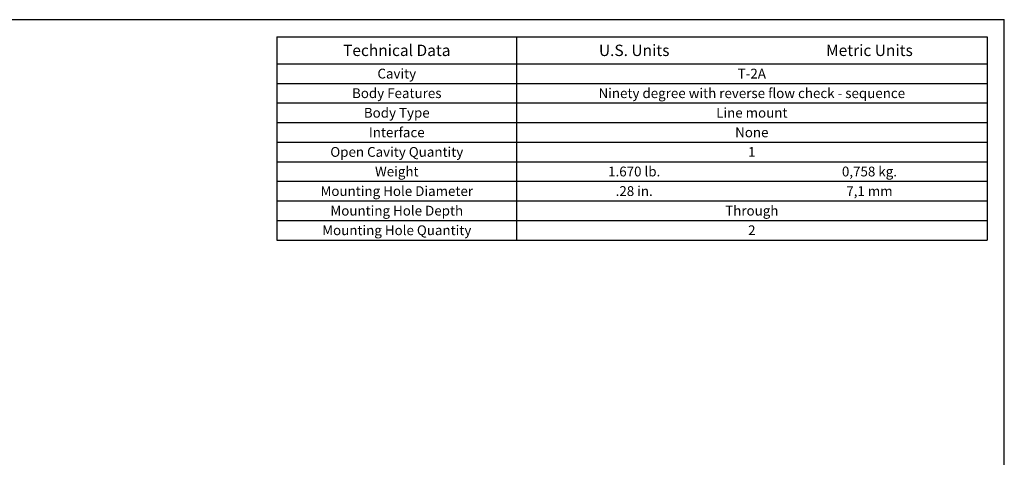
# Model space of a CAD drawing. Units: inches. Extents: x 0.3 to 21.7, y 0.3 to 16.7.
# Drawn here: x 9.1 to 21.7, y 11.1 to 16.7 of the extents above; entities that cross this region are included whole.
import ezdxf

# ---------------------------------------------------------------- set-up
doc = ezdxf.new("R2010")
doc.units = ezdxf.units.IN
doc.header["$LTSCALE"] = 1.21
doc.header["$MEASUREMENT"] = 0
doc.layers.get('0').update_dxf_attribs({"linetype": 'CONTINUOUS'})
doc.styles.get("Standard").update_dxf_attribs({"font": 'txt', "width": 0.8})

# ---------------------------------------------------------------- blocks, each defined once
blk = doc.blocks.new('*T2')
at = {"color": 2, "linetype": 'Continuous'}
for p, q in [((0, 0), (9.055, 0)), ((0, 0), (0, -2.594)), ((3.055, 0), (3.055, -2.594)), ((9.055, 0), (9.055, -2.594)), ((0, -0.344), (9.055, -0.344)), ((0, -0.594), (9.055, -0.594)), ((0, -0.844), (9.055, -0.844)), ((0, -1.094), (9.055, -1.094)), ((0, -1.344), (9.055, -1.344)), ((0, -1.594), (9.055, -1.594)), ((0, -1.844), (9.055, -1.844)), ((0, -2.094), (9.055, -2.094)), ((0, -2.344), (9.055, -2.344)), ((0, -2.594), (9.055, -2.594))]:
    blk.add_line(p, q, dxfattribs=at)
at = {"color": 2, "linetype": 'Continuous', "attachment_point": 2, "line_spacing_factor": 0.9}
for s, insert, char_height, width in [('Technical Data', (1.5275, -0.0995), 0.145, 3.248), ('U.S. Units', (4.555, -0.0995), 0.145, 2.32), ('Metric Units', (7.555, -0.0995), 0.145, 2.784), ('Cavity', (1.5275, -0.4065), 0.125, 1.2), ('T-2A', (6.055, -0.4065), 0.125, 0.8), ('Body Features', (1.5275, -0.6565), 0.125, 2.6), ('Ninety degree with reverse flow check - sequence', (6.055, -0.6565), 0.125, 9.6), ('Body Type', (1.5275, -0.9065), 0.125, 1.8), ('Line mount', (6.055, -0.9065), 0.125, 2), ('Interface', (1.5275, -1.1565), 0.125, 1.8), ('None', (6.055, -1.1565), 0.125, 0.8), ('Open Cavity Quantity', (1.5275, -1.4065), 0.125, 4), ('1', (6.055, -1.4065), 0.125, 0.2), ('Weight', (1.5275, -1.6565), 0.125, 1.2), ('1.670 lb.', (4.555, -1.6565), 0.125, 1.8), ('0,758 kg.', (7.555, -1.6565), 0.125, 1.8), ('Mounting Hole Diameter', (1.5275, -1.9065), 0.125, 4.4), ('.28 in.', (4.555, -1.9065), 0.125, 1.4), ('7,1 mm', (7.555, -1.9065), 0.125, 1.2), ('Mounting Hole Depth', (1.5275, -2.1565), 0.125, 3.8), ('Through', (6.055, -2.1565), 0.125, 1.4), ('Mounting Hole Quantity', (1.5275, -2.4065), 0.125, 4.4), ('2', (6.055, -2.4065), 0.125, 0.2)]:
    blk.add_mtext(s, dxfattribs=dict(at, insert=insert, char_height=char_height, width=width))

msp = doc.modelspace()

# ---------------------------------------------------------------- linework, layer by layer
at = {"color": 7, "linetype": 'Continuous'}
for p in [(0.301, 16.699), (21.699, 0.301)]:
    msp.add_line(p, (21.699, 16.699), dxfattribs=at)

# ---------------------------------------------------------------- block references
msp.add_blockref('*T2', (12.424, 16.479))

doc.saveas('drawing.dxf')
